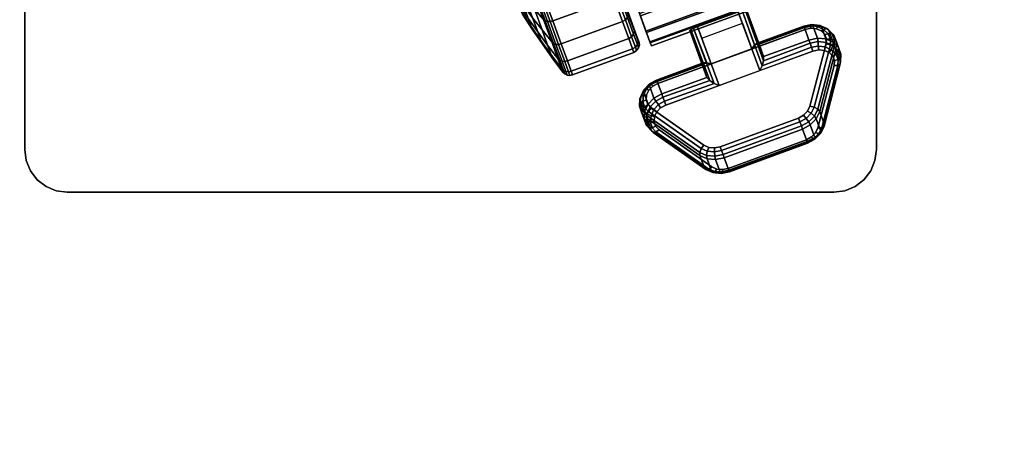
# Model space of a CAD drawing. Units: inches. Extents: x -0.2 to 72, y -0.4 to 48.
# Drawn here: x 54 to 59.8, y 31.9 to 34.4 of the extents above; entities that cross this region are included whole.
import ezdxf

# ---------------------------------------------------------------- set-up
doc = ezdxf.new("R2010")
doc.units = ezdxf.units.IN
doc.header["$MEASUREMENT"] = 0
for name, color, linetype in [('A-FURN-3-TABLE-LEG-CASTER-LOCK', 253, 'Continuous'), ('A-FURN-3-TABLE-LEG-CASTER-TREAD', 251, 'Continuous'), ('A-FURN-3-TABLE-LEG-CASTER-TRIM', 253, 'Continuous'), ('A-FURN-3-TABLE-LEG-MAIN-SUPPORT', 253, 'Continuous'), ('A-FURN-3-TABLE-SURFACE-BOTTOM', 255, 'Continuous'), ('A-FURN-3-TABLE-SURFACE-EDGE', 255, 'Continuous'), ('A-FURN-3-TABLE-SURFACE-TOP-TFL_HPL', 255, 'Continuous')]:
    doc.layers.add(name, color=color, linetype=linetype)

msp = doc.modelspace()

# ---------------------------------------------------------------- linework, layer by layer
at = {"layer": 'A-FURN-3-TABLE-LEG-CASTER-LOCK'}
for points in [[(58.2686, 34.1934, 1.1273), (58.0298, 34.1058, 1.1273), (57.9495, 34.3249, 1.2907), (58.1883, 34.4125, 1.2907)], [(58.0764, 33.9786, 1.3208), (58.3152, 34.0661, 1.3208), (58.1889, 34.4108, 1.5778), (57.9501, 34.3232, 1.5778)], [(58.3382, 34.1487, 1.3085), (58.3113, 34.2221, 1.1969), (58.2371, 34.4244, 1.3478), (58.2376, 34.4232, 1.5132)], [(57.9743, 34.2571, 1.2401), (58.2131, 34.3446, 1.2401), (58.2686, 34.1934, 1.1273), (58.0298, 34.1058, 1.1273)], [(57.9786, 34.1001, 1.1969), (58.0055, 34.0268, 1.3085), (57.9049, 34.3013, 1.5132), (57.9045, 34.3025, 1.3478)], [(58.3113, 34.2221, 1.1969), (58.3382, 34.1487, 1.3085), (58.604, 34.2462, 1.3085), (58.5771, 34.3195, 1.1969)], [(58.7627, 34.1921, 1.0684), (58.7896, 34.1188, 1.18), (58.6943, 33.7523, 0.962), (58.6674, 33.8256, 0.8504)], [(57.7129, 34.0027, 1.1969), (57.7398, 33.9293, 1.3085), (58.0055, 34.0268, 1.3085), (57.9786, 34.1001, 1.1969)], [(57.9901, 33.4941, 0.962), (57.6804, 33.7121, 1.18), (57.6535, 33.7855, 1.0684), (57.9632, 33.5675, 0.8504)], [(58.5932, 33.6489, 0.9185), (58.134, 33.4806, 0.9185), (58.1071, 33.5539, 0.8069), (58.5663, 33.7223, 0.8069)]]:
    msp.add_3dface(points, dxfattribs=at)
for points, invisible_edges in [([(58.6765, 34.2995, 1.0988), (58.6969, 34.2787, 1.0801), (57.6479, 33.8941, 1.0801), (57.65, 33.9232, 1.0988)], 10), ([(58.648, 34.3122, 1.1139), (58.6765, 34.2995, 1.0988), (57.65, 33.9232, 1.0988), (57.6635, 33.9512, 1.1139)], 10), ([(58.615, 34.3151, 1.1238), (58.648, 34.3122, 1.1139), (57.6635, 33.9512, 1.1139), (57.6868, 33.9748, 1.1238)], 10), ([(58.5813, 34.308, 1.1273), (58.615, 34.3151, 1.1238), (57.6868, 33.9748, 1.1238), (57.7171, 33.9912, 1.1273)], 2), ([(58.6969, 34.2787, 1.0801), (58.7068, 34.2521, 1.0603), (57.6574, 33.8674, 1.0603), (57.6479, 33.8941, 1.0801)], 10), ([(58.7068, 34.2521, 1.0603), (58.7051, 34.2231, 1.0416), (57.6775, 33.8463, 1.0416), (57.6574, 33.8674, 1.0603)], 10), ([(58.7051, 34.2231, 1.0416), (58.6097, 33.8566, 0.8236), (57.9872, 33.6283, 0.8236), (57.6775, 33.8463, 1.0416)], 10), ([(57.6966, 33.796, 1.2923), (57.6945, 33.7669, 1.2737), (58.7435, 34.1515, 1.2737), (58.7231, 34.1723, 1.2923)], 10), ([(57.7101, 33.824, 1.3074), (57.6966, 33.796, 1.2923), (58.7231, 34.1723, 1.2923), (58.6947, 34.185, 1.3074)], 10), ([(57.7334, 33.8476, 1.3173), (57.7101, 33.824, 1.3074), (58.6947, 34.185, 1.3074), (58.6616, 34.1879, 1.3173)], 10), ([(57.7637, 33.8639, 1.3208), (57.7334, 33.8476, 1.3173), (58.6616, 34.1879, 1.3173), (58.6279, 34.1808, 1.3208)], 2), ([(57.6945, 33.7669, 1.2737), (57.7041, 33.7402, 1.2538), (58.7534, 34.1249, 1.2538), (58.7435, 34.1515, 1.2737)], 10), ([(57.7041, 33.7402, 1.2538), (57.7242, 33.7191, 1.2351), (58.7517, 34.0958, 1.2351), (58.7534, 34.1249, 1.2538)], 10), ([(57.7242, 33.7191, 1.2351), (58.0338, 33.5011, 1.0171), (58.6564, 33.7294, 1.0171), (58.7517, 34.0958, 1.2351)], 10), ([(58.6097, 33.8566, 0.8236), (58.5964, 33.8282, 0.8082), (58.0157, 33.6153, 0.8082), (57.9872, 33.6283, 0.8236)], 10), ([(58.5964, 33.8282, 0.8082), (58.5729, 33.8042, 0.7981), (58.0491, 33.6122, 0.7981), (58.0157, 33.6153, 0.8082)], 10), ([(58.5729, 33.8042, 0.7981), (58.5423, 33.7877, 0.7946), (58.0831, 33.6193, 0.7946), (58.0491, 33.6122, 0.7981)], 8), ([(58.0338, 33.5011, 1.0171), (58.0624, 33.4881, 1.0017), (58.643, 33.701, 1.0017), (58.6564, 33.7294, 1.0171)], 10), ([(58.0624, 33.4881, 1.0017), (58.0957, 33.485, 0.9916), (58.6196, 33.677, 0.9916), (58.643, 33.701, 1.0017)], 10), ([(58.0957, 33.485, 0.9916), (58.1298, 33.4921, 0.9881), (58.589, 33.6605, 0.9881), (58.6196, 33.677, 0.9916)], 8)]:
    msp.add_3dface(points, dxfattribs=dict(at, invisible_edges=invisible_edges))
at = {"layer": 'A-FURN-3-TABLE-LEG-CASTER-TREAD', "invisible_edges": 10}
for points in [[(56.6543, 36.8326, 1.2007), (56.647, 36.8525, 1.4425), (57.6057, 34.2377, 1.4425), (57.5984, 34.2575, 1.2007)], [(56.647, 36.8525, 1.4425), (56.6543, 36.8326, 1.6843), (57.5984, 34.2575, 1.6843), (57.6057, 34.2377, 1.4425)], [(56.6759, 36.7737, 0.9662), (56.6543, 36.8326, 1.2007), (57.5984, 34.2575, 1.2007), (57.5767, 34.3165, 0.9662)], [(56.6543, 36.8326, 1.6843), (56.6759, 36.7737, 1.9188), (57.5767, 34.3165, 1.9188), (57.5984, 34.2575, 1.6843)], [(56.7112, 36.6773, 0.7463), (56.6759, 36.7737, 0.9662), (57.5767, 34.3165, 0.9662), (57.5414, 34.4128, 0.7463)], [(56.6759, 36.7737, 1.9188), (56.7112, 36.6773, 2.1388), (57.5414, 34.4128, 2.1388), (57.5767, 34.3165, 1.9188)]]:
    msp.add_3dface(points, dxfattribs=at)
at = {"layer": 'A-FURN-3-TABLE-LEG-CASTER-TRIM', "invisible_edges": 10}
for points in [[(56.693, 36.9015, 1.6808), (56.6862, 36.92, 1.4286), (57.6792, 34.2115, 1.4286), (57.6724, 34.23, 1.6808)], [(56.6862, 36.92, 1.4286), (56.6946, 36.8969, 1.1768), (57.6707, 34.2346, 1.1768), (57.6792, 34.2115, 1.4286)], [(56.7148, 36.8419, 1.9257), (56.693, 36.9015, 1.6808), (57.6724, 34.23, 1.6808), (57.6505, 34.2896, 1.9257)], [(56.6946, 36.8969, 1.1768), (56.7181, 36.8329, 0.9332), (57.6472, 34.2986, 0.9332), (57.6707, 34.2346, 1.1768)], [(56.7511, 36.743, 2.1557), (56.7148, 36.8419, 1.9257), (57.6505, 34.2896, 1.9257), (57.6143, 34.3885, 2.1557)], [(56.7181, 36.8329, 0.9332), (56.7559, 36.7299, 0.7053), (57.6095, 34.4016, 0.7053), (57.6472, 34.2986, 0.9332)]]:
    msp.add_3dface(points, dxfattribs=at)
at = {"layer": 'A-FURN-3-TABLE-LEG-MAIN-SUPPORT'}
for points, invisible_edges in [([(54, 38.1023, 23.1332), (54, 33.6023, 23.1332), (59, 33.6023, 23.1332), (59, 38.1023, 23.1332)], 10), ([(59, 33.6023, 22.9982), (54, 33.6023, 22.9982), (54, 38.1023, 22.9982), (59, 38.1023, 22.9982)], 5), ([(59, 33.6023, 23.1332), (54, 33.6023, 23.1332), (54.0085, 33.5376, 23.1332), (58.9915, 33.5376, 23.1332)], 5), ([(54.0085, 33.5376, 22.9982), (54, 33.6023, 22.9982), (59, 33.6023, 22.9982), (58.9915, 33.5376, 22.9982)], 10), ([(58.9915, 33.5376, 23.1332), (54.0085, 33.5376, 23.1332), (54.0335, 33.4773, 23.1332), (58.9665, 33.4773, 23.1332)], 5), ([(54.0335, 33.4773, 22.9982), (54.0085, 33.5376, 22.9982), (58.9915, 33.5376, 22.9982), (58.9665, 33.4773, 22.9982)], 10), ([(58.9665, 33.4773, 23.1332), (54.0335, 33.4773, 23.1332), (54.0732, 33.4255, 23.1332), (58.9268, 33.4255, 23.1332)], 5), ([(54.0732, 33.4255, 22.9982), (54.0335, 33.4773, 22.9982), (58.9665, 33.4773, 22.9982), (58.9268, 33.4255, 22.9982)], 10), ([(58.9268, 33.4255, 23.1332), (54.0732, 33.4255, 23.1332), (54.125, 33.3858, 23.1332), (58.875, 33.3858, 23.1332)], 5), ([(54.125, 33.3858, 22.9982), (54.0732, 33.4255, 22.9982), (58.9268, 33.4255, 22.9982), (58.875, 33.3858, 22.9982)], 10), ([(58.875, 33.3858, 23.1332), (54.125, 33.3858, 23.1332), (54.1853, 33.3608, 23.1332), (58.8147, 33.3608, 23.1332)], 5), ([(54.1853, 33.3608, 22.9982), (54.125, 33.3858, 22.9982), (58.875, 33.3858, 22.9982), (58.8147, 33.3608, 22.9982)], 10), ([(58.8147, 33.3608, 23.1332), (54.1853, 33.3608, 23.1332), (54.25, 33.3523, 23.1332), (58.75, 33.3523, 23.1332)], 1), ([(54.25, 33.3523, 22.9982), (54.1853, 33.3608, 22.9982), (58.8147, 33.3608, 22.9982), (58.75, 33.3523, 22.9982)], 2)]:
    msp.add_3dface(points, dxfattribs=dict(at, invisible_edges=invisible_edges))
at = {"layer": 'A-FURN-3-TABLE-SURFACE-BOTTOM', "invisible_edges": 5}
for points in [[(55.9349, 41.8347, 23.1242), (43.8436, 15.7388, 23.1242), (43.0591, 16.2266, 23.1242), (53.9409, 43.0746, 23.1242)], [(57.8435, 40.467, 23.1242), (44.5946, 15.2006, 23.1242), (43.8436, 15.7388, 23.1242), (55.9349, 41.8347, 23.1242)], [(59.6586, 38.9774, 23.1242), (45.3087, 14.6146, 23.1242), (44.5946, 15.2006, 23.1242), (57.8435, 40.467, 23.1242)], [(61.3723, 37.3723, 23.1242), (45.983, 13.983, 23.1242), (45.3087, 14.6146, 23.1242), (59.6586, 38.9774, 23.1242)], [(62.9774, 35.6586, 23.1242), (46.6146, 13.3087, 23.1242), (45.983, 13.983, 23.1242), (61.3723, 37.3723, 23.1242)], [(64.467, 33.8435, 23.1242), (47.2006, 12.5946, 23.1242), (46.6146, 13.3087, 23.1242), (62.9774, 35.6586, 23.1242)], [(65.8347, 31.9349, 23.1242), (47.7388, 11.8436, 23.1242), (47.2006, 12.5946, 23.1242), (64.467, 33.8435, 23.1242)]]:
    msp.add_3dface(points, dxfattribs=at)
at = {"layer": 'A-FURN-3-TABLE-SURFACE-TOP-TFL_HPL', "invisible_edges": 10}
for points in [[(43.0591, 16.2266, 23.8742), (43.8436, 15.7388, 23.8742), (55.9349, 41.8347, 23.8742), (53.9409, 43.0746, 23.8742)], [(43.8436, 15.7388, 23.8742), (44.5946, 15.2006, 23.8742), (57.8435, 40.467, 23.8742), (55.9349, 41.8347, 23.8742)], [(44.5946, 15.2006, 23.8742), (45.3087, 14.6146, 23.8742), (59.6586, 38.9774, 23.8742), (57.8435, 40.467, 23.8742)], [(45.3087, 14.6146, 23.8742), (45.983, 13.983, 23.8742), (61.3723, 37.3723, 23.8742), (59.6586, 38.9774, 23.8742)], [(45.983, 13.983, 23.8742), (46.6146, 13.3087, 23.8742), (62.9774, 35.6586, 23.8742), (61.3723, 37.3723, 23.8742)], [(46.6146, 13.3087, 23.8742), (47.2006, 12.5946, 23.8742), (64.467, 33.8435, 23.8742), (62.9774, 35.6586, 23.8742)], [(47.2006, 12.5946, 23.8742), (47.7388, 11.8436, 23.8742), (65.8347, 31.9349, 23.8742), (64.467, 33.8435, 23.8742)]]:
    msp.add_3dface(points, dxfattribs=at)

# ---------------------------------------------------------------- meshes
at = {"layer": 'A-FURN-3-TABLE-LEG-CASTER-LOCK'}
mesh = msp.add_polymesh((2, 4), dxfattribs=at)
for k, corner in enumerate([(58.3113, 34.2221, 1.1969), (58.2999, 34.2275, 1.1686), (58.2841, 34.2152, 1.1442), (58.2686, 34.1934, 1.1273), (58.2371, 34.4244, 1.3478), (58.2299, 34.4248, 1.3187), (58.212, 34.4204, 1.2981), (58.1883, 34.4125, 1.2907)]):
    mesh.set_mesh_vertex(divmod(k, 4), corner)
mesh = msp.add_polymesh((2, 4), dxfattribs=at)
for k, corner in enumerate([(58.3152, 34.0661, 1.3208), (58.3287, 34.0935, 1.3292), (58.338, 34.1236, 1.3267), (58.3382, 34.1487, 1.3085), (58.1889, 34.4108, 1.5778), (58.2126, 34.4188, 1.5694), (58.2304, 34.4233, 1.5462), (58.2376, 34.4232, 1.5132)]):
    mesh.set_mesh_vertex(divmod(k, 4), corner)
mesh = msp.add_polymesh((7, 4), dxfattribs=at)
for k, corner in enumerate([(58.7627, 34.1921, 1.0684), (58.7514, 34.2061, 1.0498), (58.7303, 34.2174, 1.04), (58.7051, 34.2231, 1.0416), (58.7653, 34.2357, 1.0964), (58.7532, 34.2464, 1.0758), (58.7311, 34.251, 1.0619), (58.7068, 34.2521, 1.0603), (58.7504, 34.2756, 1.1262), (58.7381, 34.2837, 1.104), (58.7171, 34.2829, 1.0862), (58.6969, 34.2787, 1.0801), (58.7198, 34.3068, 1.1542), (58.7083, 34.3136, 1.1309), (58.6905, 34.3089, 1.1098), (58.6765, 34.2995, 1.0988), (58.6772, 34.3258, 1.1769), (58.6675, 34.3322, 1.1529), (58.6548, 34.3257, 1.1294), (58.648, 34.3122, 1.1139), (58.6276, 34.3302, 1.1918), (58.6208, 34.3372, 1.1675), (58.6147, 34.3309, 1.1425), (58.615, 34.3151, 1.1238), (58.5771, 34.3195, 1.1969), (58.574, 34.3278, 1.1726), (58.5756, 34.3236, 1.1471), (58.5813, 34.308, 1.1273)]):
    mesh.set_mesh_vertex(divmod(k, 4), corner)
mesh = msp.add_polymesh((2, 4), dxfattribs=at)
for k, corner in enumerate([(57.9045, 34.3025, 1.3478), (57.9098, 34.3074, 1.3187), (57.9262, 34.3156, 1.2981), (57.9495, 34.3249, 1.2907), (57.9786, 34.1001, 1.1969), (57.9838, 34.1117, 1.1686), (58.0038, 34.1124, 1.1442), (58.0298, 34.1058, 1.1273)]):
    mesh.set_mesh_vertex(divmod(k, 4), corner)
mesh = msp.add_polymesh((2, 4), dxfattribs=at)
for k, corner in enumerate([(57.9501, 34.3232, 1.5778), (57.9268, 34.314, 1.5694), (57.9103, 34.306, 1.5462), (57.9049, 34.3013, 1.5132), (58.0764, 33.9786, 1.3208), (58.0484, 33.9908, 1.3292), (58.0219, 34.0077, 1.3267), (58.0055, 34.0268, 1.3085)]):
    mesh.set_mesh_vertex(divmod(k, 4), corner)
mesh = msp.add_polymesh((2, 4), dxfattribs=at)
for k, corner in enumerate([(58.5771, 34.3195, 1.1969), (58.574, 34.3278, 1.1726), (58.5756, 34.3236, 1.1471), (58.5813, 34.308, 1.1273), (58.3113, 34.2221, 1.1969), (58.2999, 34.2275, 1.1686), (58.2841, 34.2152, 1.1442), (58.2686, 34.1934, 1.1273)]):
    mesh.set_mesh_vertex(divmod(k, 4), corner)
mesh = msp.add_polymesh((2, 7), dxfattribs=at)
for k, corner in enumerate([(58.7627, 34.1921, 1.0684), (58.7653, 34.2357, 1.0964), (58.7504, 34.2756, 1.1262), (58.7198, 34.3068, 1.1542), (58.6772, 34.3258, 1.1769), (58.6276, 34.3302, 1.1918), (58.5771, 34.3195, 1.1969), (58.7896, 34.1188, 1.18), (58.7922, 34.1624, 1.208), (58.7773, 34.2022, 1.2378), (58.7467, 34.2335, 1.2657), (58.7041, 34.2525, 1.2885), (58.6545, 34.2569, 1.3033), (58.604, 34.2462, 1.3085)]):
    mesh.set_mesh_vertex(divmod(k, 7), corner)
mesh = msp.add_polymesh((2, 4), dxfattribs=at)
for k, corner in enumerate([(58.6279, 34.1808, 1.3208), (58.6196, 34.2036, 1.3296), (58.6108, 34.2276, 1.3251), (58.604, 34.2462, 1.3085), (58.3152, 34.0661, 1.3208), (58.3287, 34.0935, 1.3292), (58.338, 34.1236, 1.3267), (58.3382, 34.1487, 1.3085)]):
    mesh.set_mesh_vertex(divmod(k, 4), corner)
mesh = msp.add_polymesh((7, 4), dxfattribs=at)
for k, corner in enumerate([(58.7517, 34.0958, 1.2351), (58.7743, 34.0974, 1.2225), (58.7882, 34.1058, 1.2024), (58.7896, 34.1188, 1.18), (58.7534, 34.1249, 1.2538), (58.7751, 34.131, 1.2444), (58.7899, 34.1461, 1.2284), (58.7922, 34.1624, 1.208), (58.7435, 34.1515, 1.2737), (58.7611, 34.1629, 1.2688), (58.7749, 34.1834, 1.2566), (58.7773, 34.2022, 1.2378), (58.7231, 34.1723, 1.2923), (58.7345, 34.1889, 1.2923), (58.7451, 34.2133, 1.2834), (58.7467, 34.2335, 1.2657), (58.6947, 34.185, 1.3074), (58.6988, 34.2057, 1.3119), (58.7043, 34.2319, 1.3055), (58.7041, 34.2525, 1.2885), (58.6616, 34.1879, 1.3173), (58.6587, 34.2109, 1.325), (58.6575, 34.2369, 1.32), (58.6545, 34.2569, 1.3033), (58.6279, 34.1808, 1.3208), (58.6196, 34.2036, 1.3296), (58.6108, 34.2276, 1.3251), (58.604, 34.2462, 1.3085)]):
    mesh.set_mesh_vertex(divmod(k, 4), corner)
mesh = msp.add_polymesh((2, 4), dxfattribs=at)
for k, corner in enumerate([(58.6674, 33.8256, 0.8504), (58.656, 33.8396, 0.8319), (58.6349, 33.8509, 0.8221), (58.6097, 33.8566, 0.8236), (58.7627, 34.1921, 1.0684), (58.7514, 34.2061, 1.0498), (58.7303, 34.2174, 1.04), (58.7051, 34.2231, 1.0416)]):
    mesh.set_mesh_vertex(divmod(k, 4), corner)
mesh = msp.add_polymesh((2, 4), dxfattribs=at)
for k, corner in enumerate([(57.9786, 34.1001, 1.1969), (57.9838, 34.1117, 1.1686), (58.0038, 34.1124, 1.1442), (58.0298, 34.1058, 1.1273), (57.7129, 34.0027, 1.1969), (57.7098, 34.011, 1.1726), (57.7114, 34.0068, 1.1471), (57.7171, 33.9912, 1.1273)]):
    mesh.set_mesh_vertex(divmod(k, 4), corner)
mesh = msp.add_polymesh((2, 4), dxfattribs=at)
for k, corner in enumerate([(58.6564, 33.7294, 1.0171), (58.6789, 33.731, 1.0046), (58.6928, 33.7393, 0.9844), (58.6943, 33.7523, 0.962), (58.7517, 34.0958, 1.2351), (58.7743, 34.0974, 1.2225), (58.7882, 34.1058, 1.2024), (58.7896, 34.1188, 1.18)]):
    mesh.set_mesh_vertex(divmod(k, 4), corner)
mesh = msp.add_polymesh((7, 4), dxfattribs=at)
for k, corner in enumerate([(57.7129, 34.0027, 1.1969), (57.7098, 34.011, 1.1726), (57.7114, 34.0068, 1.1471), (57.7171, 33.9912, 1.1273), (57.6674, 33.9782, 1.1918), (57.6681, 33.9879, 1.1675), (57.6768, 33.987, 1.1425), (57.6868, 33.9748, 1.1238), (57.6324, 33.9428, 1.1769), (57.6357, 33.9539, 1.1529), (57.6496, 33.9572, 1.1294), (57.6635, 33.9512, 1.1139), (57.6122, 33.9008, 1.1542), (57.6166, 33.9133, 1.1309), (57.6331, 33.9213, 1.1098), (57.65, 33.9232, 1.0988), (57.609, 33.8571, 1.1262), (57.6131, 33.8713, 1.104), (57.6296, 33.8842, 1.0862), (57.6479, 33.8941, 1.0801), (57.6234, 33.8171, 1.0964), (57.6258, 33.833, 1.0758), (57.6396, 33.8509, 1.0619), (57.6574, 33.8674, 1.0603), (57.6535, 33.7855, 1.0684), (57.6532, 33.8035, 1.0498), (57.6619, 33.8258, 1.04), (57.6775, 33.8463, 1.0416)]):
    mesh.set_mesh_vertex(divmod(k, 4), corner)
mesh = msp.add_polymesh((2, 7), dxfattribs=at)
for k, corner in enumerate([(57.7129, 34.0027, 1.1969), (57.6674, 33.9782, 1.1918), (57.6324, 33.9428, 1.1769), (57.6122, 33.9008, 1.1542), (57.609, 33.8571, 1.1262), (57.6234, 33.8171, 1.0964), (57.6535, 33.7855, 1.0684), (57.7398, 33.9293, 1.3085), (57.6943, 33.9048, 1.3033), (57.6593, 33.8694, 1.2885), (57.6391, 33.8274, 1.2657), (57.6359, 33.7838, 1.2378), (57.6503, 33.7437, 1.208), (57.6804, 33.7121, 1.18)]):
    mesh.set_mesh_vertex(divmod(k, 7), corner)
mesh = msp.add_polymesh((2, 4), dxfattribs=at)
for k, corner in enumerate([(57.7398, 33.9293, 1.3085), (57.7466, 33.9107, 1.3251), (57.7553, 33.8868, 1.3296), (57.7637, 33.8639, 1.3208), (58.0055, 34.0268, 1.3085), (58.0219, 34.0077, 1.3267), (58.0484, 33.9908, 1.3292), (58.0764, 33.9786, 1.3208)]):
    mesh.set_mesh_vertex(divmod(k, 4), corner)
mesh = msp.add_polymesh((7, 4), dxfattribs=at)
for k, corner in enumerate([(57.7637, 33.8639, 1.3208), (57.7553, 33.8868, 1.3296), (57.7466, 33.9107, 1.3251), (57.7398, 33.9293, 1.3085), (57.7334, 33.8476, 1.3173), (57.7208, 33.867, 1.325), (57.7048, 33.8877, 1.32), (57.6943, 33.9048, 1.3033), (57.7101, 33.824, 1.3074), (57.6935, 33.8372, 1.3119), (57.6725, 33.8536, 1.3055), (57.6593, 33.8694, 1.2885), (57.6966, 33.796, 1.2923), (57.6771, 33.8013, 1.2923), (57.6533, 33.8131, 1.2834), (57.6391, 33.8274, 1.2657), (57.6945, 33.7669, 1.2737), (57.6736, 33.7642, 1.2688), (57.6499, 33.771, 1.2566), (57.6359, 33.7838, 1.2378), (57.7041, 33.7402, 1.2538), (57.6836, 33.7309, 1.2444), (57.6626, 33.7328, 1.2284), (57.6503, 33.7437, 1.208), (57.7242, 33.7191, 1.2351), (57.7059, 33.7058, 1.2225), (57.6899, 33.7032, 1.2024), (57.6804, 33.7121, 1.18)]):
    mesh.set_mesh_vertex(divmod(k, 4), corner)
mesh = msp.add_polymesh((2, 4), dxfattribs=at)
for k, corner in enumerate([(57.6535, 33.7855, 1.0684), (57.6532, 33.8035, 1.0498), (57.6619, 33.8258, 1.04), (57.6775, 33.8463, 1.0416), (57.9632, 33.5675, 0.8504), (57.9628, 33.5855, 0.8319), (57.9716, 33.6078, 0.8221), (57.9872, 33.6283, 0.8236)]):
    mesh.set_mesh_vertex(divmod(k, 4), corner)
mesh = msp.add_polymesh((4, 4), dxfattribs=at)
for k, corner in enumerate([(58.5663, 33.7223, 0.8069), (58.5595, 33.7409, 0.7902), (58.5507, 33.7648, 0.7857), (58.5423, 33.7877, 0.7946), (58.6122, 33.7471, 0.8121), (58.6025, 33.7647, 0.7955), (58.5874, 33.7857, 0.7906), (58.5729, 33.8042, 0.7981), (58.6473, 33.783, 0.8273), (58.6366, 33.7996, 0.8102), (58.6177, 33.8167, 0.8037), (58.5964, 33.8282, 0.8082), (58.6674, 33.8256, 0.8504), (58.656, 33.8396, 0.8319), (58.6349, 33.8509, 0.8221), (58.6097, 33.8566, 0.8236)]):
    mesh.set_mesh_vertex(divmod(k, 4), corner)
mesh = msp.add_polymesh((2, 4), dxfattribs=at)
for k, corner in enumerate([(58.5663, 33.7223, 0.8069), (58.6122, 33.7471, 0.8121), (58.6473, 33.783, 0.8273), (58.6674, 33.8256, 0.8504), (58.5932, 33.6489, 0.9185), (58.6391, 33.6738, 0.9237), (58.6742, 33.7097, 0.9389), (58.6943, 33.7523, 0.962)]):
    mesh.set_mesh_vertex(divmod(k, 4), corner)
mesh = msp.add_polymesh((2, 4), dxfattribs=at)
for k, corner in enumerate([(58.1071, 33.5539, 0.8069), (58.1003, 33.5726, 0.7902), (58.0915, 33.5965, 0.7857), (58.0831, 33.6193, 0.7946), (58.5663, 33.7223, 0.8069), (58.5595, 33.7409, 0.7902), (58.5507, 33.7648, 0.7857), (58.5423, 33.7877, 0.7946)]):
    mesh.set_mesh_vertex(divmod(k, 4), corner)
mesh = msp.add_polymesh((2, 4), dxfattribs=at)
for k, corner in enumerate([(57.7242, 33.7191, 1.2351), (57.7059, 33.7058, 1.2225), (57.6899, 33.7032, 1.2024), (57.6804, 33.7121, 1.18), (58.0338, 33.5011, 1.0171), (58.0156, 33.4878, 1.0046), (57.9996, 33.4852, 0.9844), (57.9901, 33.4941, 0.962)]):
    mesh.set_mesh_vertex(divmod(k, 4), corner)
mesh = msp.add_polymesh((4, 4), dxfattribs=at)
for k, corner in enumerate([(58.589, 33.6605, 0.9881), (58.5947, 33.6449, 0.9683), (58.5963, 33.6406, 0.9428), (58.5932, 33.6489, 0.9185), (58.6196, 33.677, 0.9916), (58.6314, 33.6657, 0.9731), (58.6393, 33.6644, 0.9481), (58.6391, 33.6738, 0.9237), (58.643, 33.701, 1.0017), (58.6617, 33.6967, 0.9862), (58.6734, 33.6993, 0.9628), (58.6742, 33.7097, 0.9389), (58.6564, 33.7294, 1.0171), (58.6789, 33.731, 1.0046), (58.6928, 33.7393, 0.9844), (58.6943, 33.7523, 0.962)]):
    mesh.set_mesh_vertex(divmod(k, 4), corner)
mesh = msp.add_polymesh((2, 4), dxfattribs=at)
for k, corner in enumerate([(58.1298, 33.4921, 0.9881), (58.1355, 33.4765, 0.9683), (58.137, 33.4723, 0.9428), (58.134, 33.4806, 0.9185), (58.589, 33.6605, 0.9881), (58.5947, 33.6449, 0.9683), (58.5963, 33.6406, 0.9428), (58.5932, 33.6489, 0.9185)]):
    mesh.set_mesh_vertex(divmod(k, 4), corner)
mesh = msp.add_polymesh((4, 4), dxfattribs=at)
for k, corner in enumerate([(57.9632, 33.5675, 0.8504), (57.9628, 33.5855, 0.8319), (57.9716, 33.6078, 0.8221), (57.9872, 33.6283, 0.8236), (58.006, 33.5479, 0.8273), (58.0035, 33.5675, 0.8102), (58.0068, 33.5928, 0.8037), (58.0157, 33.6153, 0.8082), (58.056, 33.5432, 0.8121), (58.0521, 33.5629, 0.7955), (58.05, 33.5887, 0.7906), (58.0491, 33.6122, 0.7981), (58.1071, 33.5539, 0.8069), (58.1003, 33.5726, 0.7902), (58.0915, 33.5965, 0.7857), (58.0831, 33.6193, 0.7946)]):
    mesh.set_mesh_vertex(divmod(k, 4), corner)
mesh = msp.add_polymesh((2, 4), dxfattribs=at)
for k, corner in enumerate([(57.9632, 33.5675, 0.8504), (58.006, 33.5479, 0.8273), (58.056, 33.5432, 0.8121), (58.1071, 33.5539, 0.8069), (57.9901, 33.4941, 0.962), (58.0329, 33.4746, 0.9389), (58.0829, 33.4699, 0.9237), (58.134, 33.4806, 0.9185)]):
    mesh.set_mesh_vertex(divmod(k, 4), corner)
mesh = msp.add_polymesh((4, 4), dxfattribs=at)
for k, corner in enumerate([(58.0338, 33.5011, 1.0171), (58.0156, 33.4878, 1.0046), (57.9996, 33.4852, 0.9844), (57.9901, 33.4941, 0.962), (58.0624, 33.4881, 1.0017), (58.0508, 33.4728, 0.9862), (58.0402, 33.4672, 0.9628), (58.0329, 33.4746, 0.9389), (58.0957, 33.485, 0.9916), (58.094, 33.4687, 0.9731), (58.0888, 33.4626, 0.9481), (58.0829, 33.4699, 0.9237), (58.1298, 33.4921, 0.9881), (58.1355, 33.4765, 0.9683), (58.137, 33.4723, 0.9428), (58.134, 33.4806, 0.9185)]):
    mesh.set_mesh_vertex(divmod(k, 4), corner)
at = {"layer": 'A-FURN-3-TABLE-LEG-CASTER-TREAD'}
mesh = msp.add_polymesh((9, 6), dxfattribs=at)
for k, corner in enumerate([(56.6333, 35.6311, 0.0219), (56.9932, 35.7631, 0.0219), (57.0114, 35.769, 0.0257), (57.0272, 35.7728, 0.0363), (57.0384, 35.7739, 0.0523), (57.0431, 35.7721, 0.0712), (56.7195, 35.3959), (57.0794, 35.5279), (57.0974, 35.5345, 0.0038), (57.1126, 35.5401, 0.0146), (57.1228, 35.5438, 0.0309), (57.1263, 35.5451, 0.05), (56.8057, 35.1608, 0.0219), (57.1656, 35.2927, 0.0219), (57.1833, 35.2999, 0.0257), (57.1979, 35.3073, 0.0363), (57.2071, 35.3136, 0.0523), (57.2096, 35.3181, 0.0712), (56.8893, 34.9327, 0.087), (57.2492, 35.0647, 0.087), (57.2667, 35.0725, 0.0906), (57.2807, 35.0815, 0.1008), (57.289, 35.0905, 0.116), (57.2903, 35.0979, 0.134), (56.9678, 34.7188, 0.1933), (57.3277, 34.8507, 0.1933), (57.345, 34.8591, 0.1966), (57.3583, 34.8698, 0.2059), (57.3657, 34.8811, 0.22), (57.366, 34.8914, 0.2366), (57.0387, 34.5254, 0.3375), (57.3986, 34.6573, 0.3375), (57.4157, 34.6662, 0.3404), (57.4285, 34.6783, 0.3487), (57.4351, 34.6919, 0.3611), (57.4344, 34.7047, 0.3758), (57.0999, 34.3585, 0.5153), (57.4598, 34.4904, 0.5153), (57.4767, 34.4997, 0.5177), (57.4891, 34.5131, 0.5247), (57.495, 34.5285, 0.5351), (57.4935, 34.5436, 0.5474), (57.1495, 34.223, 0.7213), (57.5094, 34.355, 0.7213), (57.5262, 34.3647, 0.7232), (57.5382, 34.3791, 0.7286), (57.5436, 34.396, 0.7367), (57.5414, 34.4128, 0.7463), (57.1861, 34.1233, 0.9491), (57.546, 34.2552, 0.9491), (57.5627, 34.2652, 0.9504), (57.5744, 34.2803, 0.9541), (57.5794, 34.2983, 0.9597), (57.5767, 34.3165, 0.9662)]):
    mesh.set_mesh_vertex(divmod(k, 6), corner)
mesh = msp.add_polymesh((9, 9), dxfattribs=at)
for k, corner in enumerate([(56.5157, 35.5076, 0.4503), (56.5313, 35.5319, 0.3511), (56.549, 35.5569, 0.2523), (56.5687, 35.5826, 0.1541), (56.5906, 35.6089, 0.0566), (56.5963, 35.6137, 0.0426), (56.606, 35.6193, 0.0315), (56.6188, 35.6253, 0.0244), (56.6333, 35.6311, 0.0219), (56.5759, 35.3433, 0.435), (56.5976, 35.3512, 0.3342), (56.6212, 35.3599, 0.234), (56.6469, 35.3693, 0.1343), (56.6747, 35.3795, 0.0352), (56.6813, 35.3819, 0.021), (56.6917, 35.3857, 0.0097), (56.7049, 35.3906, 0.0025), (56.7195, 35.3959), (56.6362, 35.1791, 0.4503), (56.6638, 35.1705, 0.3511), (56.6935, 35.1629, 0.2523), (56.7251, 35.156, 0.1541), (56.7588, 35.1501, 0.0566), (56.7662, 35.1502, 0.0426), (56.7773, 35.1521, 0.0315), (56.7909, 35.1558, 0.0244), (56.8057, 35.1608, 0.0219), (56.6946, 35.0198, 0.4958), (56.728, 34.9953, 0.4011), (56.7635, 34.9718, 0.3068), (56.8009, 34.9492, 0.2132), (56.8403, 34.9276, 0.1201), (56.8486, 34.9255, 0.1067), (56.8603, 34.9256, 0.0962), (56.8744, 34.9282, 0.0893), (56.8893, 34.9327, 0.087), (56.7493, 34.8703, 0.57), (56.7883, 34.831, 0.4827), (56.8292, 34.7926, 0.3959), (56.8721, 34.7552, 0.3095), (56.9169, 34.7188, 0.2237), (56.9259, 34.7146, 0.2115), (56.9382, 34.7131, 0.2017), (56.9527, 34.7146, 0.1954), (56.9678, 34.7188, 0.1933), (56.7989, 34.7353, 0.6707), (56.8428, 34.6824, 0.5935), (56.8886, 34.6305, 0.5167), (56.9364, 34.5798, 0.4403), (56.986, 34.5302, 0.3644), (56.9958, 34.524, 0.3536), (57.0087, 34.5211, 0.3449), (57.0235, 34.5215, 0.3394), (57.0387, 34.5254, 0.3375), (56.8416, 34.6187, 0.7949), (56.8898, 34.5541, 0.7301), (56.9399, 34.4907, 0.6657), (56.9919, 34.4284, 0.6016), (57.0458, 34.3673, 0.5379), (57.0561, 34.3595, 0.5288), (57.0695, 34.3553, 0.5215), (57.0846, 34.3549, 0.5169), (57.0999, 34.3585, 0.5153), (56.8763, 34.5241, 0.9388), (56.9279, 34.4501, 0.8884), (56.9815, 34.3772, 0.8382), (57.0369, 34.3056, 0.7884), (57.0942, 34.2352, 0.7388), (57.105, 34.2261, 0.7318), (57.1188, 34.2208, 0.7261), (57.1341, 34.2197, 0.7225), (57.1495, 34.223, 0.7213), (56.9018, 34.4544, 1.0979), (56.956, 34.3734, 1.0634), (57.0121, 34.2936, 1.0292), (57.0701, 34.2151, 0.9951), (57.1299, 34.1379, 0.9612), (57.141, 34.1278, 0.9563), (57.1551, 34.1217, 0.9525), (57.1706, 34.1201, 0.95), (57.1861, 34.1233, 0.9491)]):
    mesh.set_mesh_vertex(divmod(k, 9), corner)
mesh = msp.add_polymesh((9, 9), dxfattribs=at)
for k, corner in enumerate([(56.9018, 34.4544, 1.0979), (56.956, 34.3734, 1.0634), (57.0121, 34.2936, 1.0292), (57.0701, 34.2151, 0.9951), (57.1299, 34.1379, 0.9612), (57.141, 34.1278, 0.9563), (57.1551, 34.1217, 0.9525), (57.1706, 34.1201, 0.95), (57.1861, 34.1233, 0.9491), (56.9175, 34.4117, 1.2675), (56.9732, 34.3265, 1.25), (57.0309, 34.2425, 1.2326), (57.0904, 34.1597, 1.2153), (57.1517, 34.0783, 1.1981), (57.1631, 34.0676, 1.1957), (57.1773, 34.061, 1.1937), (57.193, 34.0591, 1.1924), (57.2085, 34.0622, 1.192), (56.9227, 34.3974, 1.4425), (56.979, 34.3107, 1.4425), (57.0372, 34.2252, 1.4425), (57.0972, 34.141, 1.4425), (57.1591, 34.0582, 1.4425), (57.1705, 34.0473, 1.4425), (57.1848, 34.0405, 1.4425), (57.2005, 34.0386, 1.4425), (57.216, 34.0416, 1.4425), (56.9175, 34.4117, 1.6175), (56.9732, 34.3265, 1.635), (57.0309, 34.2425, 1.6524), (57.0904, 34.1597, 1.6697), (57.1517, 34.0783, 1.6869), (57.1631, 34.0676, 1.6893), (57.1773, 34.061, 1.6913), (57.193, 34.0591, 1.6926), (57.2085, 34.0622, 1.693), (56.9018, 34.4544, 1.7871), (56.956, 34.3734, 1.8216), (57.0121, 34.2936, 1.8558), (57.0701, 34.2151, 1.8899), (57.1299, 34.1379, 1.9238), (57.141, 34.1278, 1.9287), (57.1551, 34.1217, 1.9325), (57.1706, 34.1201, 1.935), (57.1861, 34.1233, 1.9359), (56.8763, 34.5241, 1.9463), (56.9279, 34.4501, 1.9966), (56.9815, 34.3772, 2.0468), (57.0369, 34.3056, 2.0966), (57.0942, 34.2352, 2.1462), (57.105, 34.2261, 2.1532), (57.1188, 34.2208, 2.1589), (57.1341, 34.2197, 2.1625), (57.1495, 34.223, 2.1638), (56.8416, 34.6187, 2.0901), (56.8898, 34.5541, 2.1549), (56.9399, 34.4907, 2.2193), (56.9919, 34.4284, 2.2834), (57.0458, 34.3673, 2.3471), (57.0561, 34.3595, 2.3562), (57.0695, 34.3553, 2.3635), (57.0846, 34.3549, 2.3681), (57.0999, 34.3585, 2.3697), (56.7989, 34.7353, 2.2143), (56.8428, 34.6824, 2.2915), (56.8886, 34.6305, 2.3683), (56.9364, 34.5798, 2.4447), (56.986, 34.5302, 2.5206), (56.9958, 34.524, 2.5314), (57.0087, 34.5211, 2.5401), (57.0235, 34.5215, 2.5456), (57.0387, 34.5254, 2.5475), (56.7493, 34.8703, 2.315), (56.7883, 34.831, 2.4023), (56.8292, 34.7926, 2.4891), (56.8721, 34.7552, 2.5755), (56.9169, 34.7188, 2.6613), (56.9259, 34.7146, 2.6735), (56.9382, 34.7131, 2.6833), (56.9527, 34.7146, 2.6896), (56.9678, 34.7188, 2.6917)]):
    mesh.set_mesh_vertex(divmod(k, 9), corner)
mesh = msp.add_polymesh((9, 6), dxfattribs=at)
for k, corner in enumerate([(57.1861, 34.1233, 0.9491), (57.546, 34.2552, 0.9491), (57.5627, 34.2652, 0.9504), (57.5744, 34.2803, 0.9541), (57.5794, 34.2983, 0.9597), (57.5767, 34.3165, 0.9662), (57.2085, 34.0622, 1.192), (57.5684, 34.1941, 1.192), (57.585, 34.2042, 1.1927), (57.5966, 34.2198, 1.1946), (57.6013, 34.2385, 1.1974), (57.5984, 34.2575, 1.2007), (57.216, 34.0416, 1.4425), (57.5759, 34.1735, 1.4425), (57.5926, 34.1837, 1.4425), (57.6041, 34.1995, 1.4425), (57.6087, 34.2184, 1.4425), (57.6057, 34.2377, 1.4425), (57.2085, 34.0622, 1.693), (57.5684, 34.1941, 1.693), (57.585, 34.2042, 1.6923), (57.5966, 34.2198, 1.6904), (57.6013, 34.2385, 1.6876), (57.5984, 34.2575, 1.6843), (57.1861, 34.1233, 1.9359), (57.546, 34.2552, 1.9359), (57.5627, 34.2652, 1.9346), (57.5744, 34.2803, 1.9309), (57.5794, 34.2983, 1.9253), (57.5767, 34.3165, 1.9188), (57.1495, 34.223, 2.1638), (57.5094, 34.355, 2.1638), (57.5262, 34.3647, 2.1618), (57.5382, 34.3791, 2.1564), (57.5436, 34.396, 2.1483), (57.5414, 34.4128, 2.1388), (57.0999, 34.3585, 2.3697), (57.4598, 34.4904, 2.3697), (57.4767, 34.4997, 2.3673), (57.4891, 34.5131, 2.3603), (57.495, 34.5285, 2.3499), (57.4935, 34.5436, 2.3376), (57.0387, 34.5254, 2.5475), (57.3986, 34.6573, 2.5475), (57.4157, 34.6662, 2.5446), (57.4285, 34.6783, 2.5363), (57.4351, 34.6919, 2.5239), (57.4344, 34.7047, 2.5092), (56.9678, 34.7188, 2.6917), (57.3277, 34.8507, 2.6917), (57.345, 34.8591, 2.6884), (57.3583, 34.8698, 2.6791), (57.3657, 34.8811, 2.665), (57.366, 34.8914, 2.6484)]):
    mesh.set_mesh_vertex(divmod(k, 6), corner)
at = {"layer": 'A-FURN-3-TABLE-LEG-CASTER-TRIM'}
mesh = msp.add_polymesh((2, 27), dxfattribs=at)
for k, corner in enumerate([(56.8068, 36.591, 0.5), (56.7559, 36.7299, 0.7053), (56.7181, 36.8329, 0.9332), (56.6946, 36.8969, 1.1768), (56.6862, 36.92, 1.4286), (56.693, 36.9015, 1.6808), (56.7148, 36.8419, 1.9257), (56.7511, 36.743, 2.1557), (56.8006, 36.6079, 2.3638), (56.8619, 36.4407, 2.5435), (56.933, 36.2467, 2.6894), (57.0118, 36.0317, 2.7969), (57.0959, 35.8024, 2.8628), (57.1827, 35.5657, 2.885), (57.2694, 35.3291, 2.8628), (57.3535, 35.0998, 2.7969), (57.4323, 34.8848, 2.6894), (57.5035, 34.6908, 2.5435), (57.5647, 34.5236, 2.3638), (57.6143, 34.3885, 2.1557), (57.6505, 34.2896, 1.9257), (57.6724, 34.23, 1.6808), (57.6792, 34.2115, 1.4286), (57.6707, 34.2346, 1.1768), (57.6472, 34.2986, 0.9332), (57.6095, 34.4016, 0.7053), (57.5586, 34.5405, 0.5), (57.5955, 36.8802, 0.5), (57.5446, 37.019, 0.7053), (57.5068, 37.122, 0.9332), (57.4833, 37.1861, 1.1768), (57.4748, 37.2092, 1.4286), (57.4816, 37.1906, 1.6808), (57.5035, 37.131, 1.9257), (57.5397, 37.0321, 2.1557), (57.5893, 36.897, 2.3638), (57.6506, 36.7299, 2.5435), (57.7217, 36.5358, 2.6894), (57.8005, 36.3208, 2.7969), (57.8846, 36.0915, 2.8628), (57.9713, 35.8549, 2.885), (58.0581, 35.6183, 2.8628), (58.1422, 35.3889, 2.7969), (58.221, 35.1739, 2.6894), (58.2921, 34.9799, 2.5435), (58.3534, 34.8128, 2.3638), (58.4029, 34.6777, 2.1557), (58.4392, 34.5788, 1.9257), (58.461, 34.5191, 1.6808), (58.4678, 34.5006, 1.4286), (58.4594, 34.5237, 1.1768), (58.4359, 34.5878, 0.9332), (58.3981, 34.6908, 0.7053), (58.3472, 34.8296, 0.5)]):
    mesh.set_mesh_vertex(divmod(k, 27), corner)
at = {"layer": 'A-FURN-3-TABLE-LEG-MAIN-SUPPORT'}
mesh = msp.add_polymesh((2, 29), dxfattribs=at)
for k, corner in enumerate([(54, 38.1023, 23.1332), (54.0085, 38.167, 23.1332), (54.0335, 38.2273, 23.1332), (54.0732, 38.279, 23.1332), (54.125, 38.3188, 23.1332), (54.1853, 38.3437, 23.1332), (54.25, 38.3523, 23.1332), (58.75, 38.3523, 23.1332), (58.8147, 38.3437, 23.1332), (58.875, 38.3188, 23.1332), (58.9268, 38.279, 23.1332), (58.9665, 38.2273, 23.1332), (58.9915, 38.167, 23.1332), (59, 38.1023, 23.1332), (59, 33.6023, 23.1332), (58.9915, 33.5376, 23.1332), (58.9665, 33.4773, 23.1332), (58.9268, 33.4255, 23.1332), (58.875, 33.3858, 23.1332), (58.8147, 33.3608, 23.1332), (58.75, 33.3523, 23.1332), (54.25, 33.3523, 23.1332), (54.1853, 33.3608, 23.1332), (54.125, 33.3858, 23.1332), (54.0732, 33.4255, 23.1332), (54.0335, 33.4773, 23.1332), (54.0085, 33.5376, 23.1332), (54, 33.6023, 23.1332), (54, 38.1023, 23.1332), (54, 38.1023, 22.9982), (54.0085, 38.167, 22.9982), (54.0335, 38.2273, 22.9982), (54.0732, 38.279, 22.9982), (54.125, 38.3188, 22.9982), (54.1853, 38.3437, 22.9982), (54.25, 38.3523, 22.9982), (58.75, 38.3523, 22.9982), (58.8147, 38.3437, 22.9982), (58.875, 38.3188, 22.9982), (58.9268, 38.279, 22.9982), (58.9665, 38.2273, 22.9982), (58.9915, 38.167, 22.9982), (59, 38.1023, 22.9982), (59, 33.6023, 22.9982), (58.9915, 33.5376, 22.9982), (58.9665, 33.4773, 22.9982), (58.9268, 33.4255, 22.9982), (58.875, 33.3858, 22.9982), (58.8147, 33.3608, 22.9982), (58.75, 33.3523, 22.9982), (54.25, 33.3523, 22.9982), (54.1853, 33.3608, 22.9982), (54.125, 33.3858, 22.9982), (54.0732, 33.4255, 22.9982), (54.0335, 33.4773, 22.9982), (54.0085, 33.5376, 22.9982), (54, 33.6023, 22.9982), (54, 38.1023, 22.9982)]):
    mesh.set_mesh_vertex(divmod(k, 29), corner)
at = {"layer": 'A-FURN-3-TABLE-SURFACE-EDGE'}
mesh = msp.add_polymesh((9, 9), dxfattribs=at)
for k, corner in enumerate([(51.8702, 44.1815, 23.1242), (51.8901, 44.222, 23.1332), (51.9071, 44.2564, 23.1588), (51.9184, 44.2794, 23.1971), (51.9224, 44.2874, 23.2423), (51.9224, 44.2874, 23.7561), (51.9184, 44.2794, 23.8013), (51.9071, 44.2564, 23.8396), (51.8901, 44.222, 23.8652), (53.9409, 43.0746, 23.1242), (53.9635, 43.1138, 23.1332), (53.9827, 43.147, 23.1588), (53.9955, 43.1691, 23.1971), (54, 43.1769, 23.2423), (54, 43.1769, 23.7561), (53.9955, 43.1691, 23.8013), (53.9827, 43.147, 23.8396), (53.9635, 43.1138, 23.8652), (55.9349, 41.8347, 23.1242), (55.96, 41.8723, 23.1332), (55.9813, 41.9041, 23.1588), (55.9955, 41.9254, 23.1971), (56.0005, 41.9329, 23.2423), (56.0005, 41.9329, 23.7561), (55.9955, 41.9254, 23.8013), (55.9813, 41.9041, 23.8396), (55.96, 41.8723, 23.8652), (57.8435, 40.467, 23.1242), (57.871, 40.5029, 23.1332), (57.8944, 40.5333, 23.1588), (57.9099, 40.5536, 23.1971), (57.9154, 40.5607, 23.2423), (57.9154, 40.5607, 23.7561), (57.9099, 40.5536, 23.8013), (57.8944, 40.5333, 23.8396), (57.871, 40.5029, 23.8652), (59.6586, 38.9774, 23.1242), (59.6884, 39.0114, 23.1332), (59.7136, 39.0402, 23.1588), (59.7305, 39.0595, 23.1971), (59.7364, 39.0662, 23.2423), (59.7364, 39.0662, 23.7561), (59.7305, 39.0595, 23.8013), (59.7136, 39.0402, 23.8396), (59.6884, 39.0114, 23.8652), (61.3723, 37.3723, 23.1242), (61.4043, 37.4043, 23.1332), (61.4314, 37.4314, 23.1588), (61.4495, 37.4495, 23.1971), (61.4558, 37.4558, 23.2423), (61.4558, 37.4558, 23.7561), (61.4495, 37.4495, 23.8013), (61.4314, 37.4314, 23.8396), (61.4043, 37.4043, 23.8652), (62.9774, 35.6586, 23.1242), (63.0114, 35.6884, 23.1332), (63.0402, 35.7136, 23.1588), (63.0595, 35.7305, 23.1971), (63.0662, 35.7364, 23.2423), (63.0662, 35.7364, 23.7561), (63.0595, 35.7305, 23.8013), (63.0402, 35.7136, 23.8396), (63.0114, 35.6884, 23.8652), (64.467, 33.8435, 23.1242), (64.5029, 33.871, 23.1332), (64.5333, 33.8944, 23.1588), (64.5536, 33.9099, 23.1971), (64.5607, 33.9154, 23.2423), (64.5607, 33.9154, 23.7561), (64.5536, 33.9099, 23.8013), (64.5333, 33.8944, 23.8396), (64.5029, 33.871, 23.8652), (65.8347, 31.9349, 23.1242), (65.8723, 31.96, 23.1332), (65.9041, 31.9813, 23.1588), (65.9254, 31.9955, 23.1971), (65.9329, 32.0005, 23.2423), (65.9329, 32.0005, 23.7561), (65.9254, 31.9955, 23.8013), (65.9041, 31.9813, 23.8396), (65.8723, 31.96, 23.8652)]):
    mesh.set_mesh_vertex(divmod(k, 9), corner)
mesh = msp.add_polymesh((9, 2), dxfattribs=at)
for k, corner in enumerate([(51.8901, 44.222, 23.8652), (51.8702, 44.1815, 23.8742), (53.9635, 43.1138, 23.8652), (53.9409, 43.0746, 23.8742), (55.96, 41.8723, 23.8652), (55.9349, 41.8347, 23.8742), (57.871, 40.5029, 23.8652), (57.8435, 40.467, 23.8742), (59.6884, 39.0114, 23.8652), (59.6586, 38.9774, 23.8742), (61.4043, 37.4043, 23.8652), (61.3723, 37.3723, 23.8742), (63.0114, 35.6884, 23.8652), (62.9774, 35.6586, 23.8742), (64.5029, 33.871, 23.8652), (64.467, 33.8435, 23.8742), (65.8723, 31.96, 23.8652), (65.8347, 31.9349, 23.8742)]):
    mesh.set_mesh_vertex(divmod(k, 2), corner)

doc.saveas('drawing.dxf')
